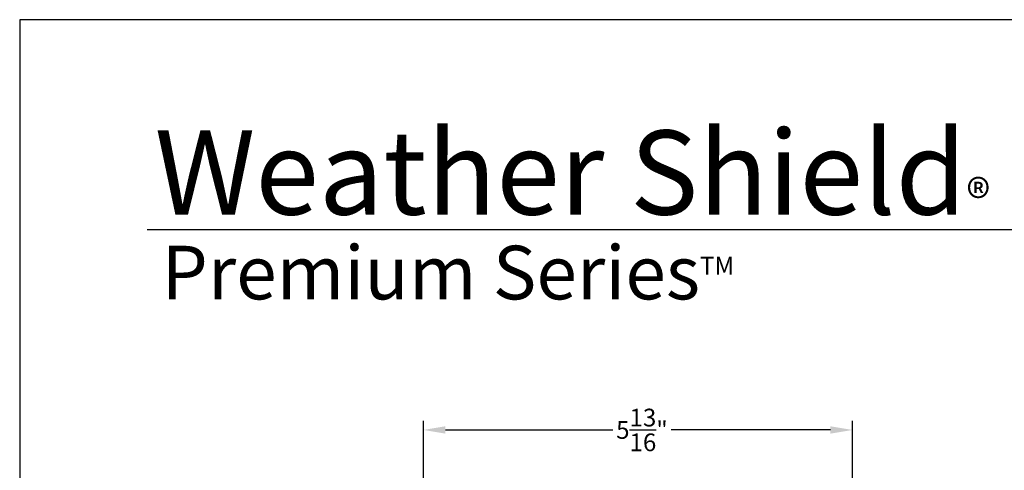
# Model space of a CAD drawing. Extents: x 0 to 68, y 0 to 44.
# Drawn here: x 0 to 13.4, y 37.9 to 44 of the extents above; entities that cross this region are included whole.
import ezdxf

# ---------------------------------------------------------------- set-up
doc = ezdxf.new("R2010")
doc.units = 0
doc.header["$LTSCALE"] = 2
doc.header["$MEASUREMENT"] = 0
doc.header["$PDMODE"] = 3
doc.layers.get('0').update_dxf_attribs({"linetype": 'CONTINUOUS'})
doc.layers.get('DEFPOINTS').update_dxf_attribs({"color": 3, "linetype": 'CONTINUOUS'})
doc.layers.add('Dim', color=7, linetype='CONTINUOUS')
doc.styles.add('Arial', font='arial.ttf')
doc.styles.get("Standard").update_dxf_attribs({"font": 'arial.ttf'})
doc.dimstyles.get("Standard").update_dxf_attribs({"dimtxt": 0.24, "dimasz": 0.3, "dimexe": 0.0625, "dimexo": 0.18, "dimgap": 0.09, "dimtad": 0, "dimdec": 4, "dimzin": 0, "dimdsep": 46, "dimlunit": 4, "dimtxsty": 'Standard', "dimcen": 0, "dimadec": 5, "dimazin": 0, "dimtfac": 1, "dimtdec": 4, "dimtofl": 0, "dimtmove": 0, "dimatfit": 3, "dimfxl": 1, "dimtolj": 1, "dimtzin": 0, "dimarcsym": 0})

# ---------------------------------------------------------------- blocks, each defined once
blk = doc.blocks.new('*D273')
at = {"layer": 'DEFPOINTS', "color": 0, "transparency": 16777216}
for p in [(5.48, 38.436), (5.48, 35.287), (11.305, 34.819)]:
    blk.add_point(p, dxfattribs=at)
at = {"layer": 'Dim', "color": 0, "lineweight": -2, "transparency": 16777216}
for p, q in [((5.48, 35.467), (5.48, 38.561)), ((11.305, 34.999), (11.305, 38.561))]:
    blk.add_line(p, q, dxfattribs=at)
at = {"layer": 'Dim', "color": 0, "transparency": 16777216}
for p, q in [((5.78, 38.436), (8.051, 38.436)), ((11.005, 38.436), (8.844, 38.436))]:
    blk.add_line(p, q, dxfattribs=at)
for points in [[(5.78, 38.486), (5.78, 38.386), (5.48, 38.436)], [(11.005, 38.486), (11.005, 38.386), (11.305, 38.436)]]:
    blk.add_solid(points, dxfattribs=at)
at = {"layer": 'Dim', "color": 0, "transparency": 16777216, "insert": (8.447, 38.436), "char_height": 0.24, "attachment_point": 5}
blk.add_mtext('\\A1;5{\\H1x;\\S13/16;}"', dxfattribs=at)

msp = doc.modelspace()

# ---------------------------------------------------------------- linework, layer by layer
msp.add_line((32.63307, 41.15009), (1.72875, 41.15009))
msp.add_lwpolyline([(0, 44.00001), (0, 0), (34.00001, 0), (34.00001, 44.00001)], close=True)

# ---------------------------------------------------------------- texts
at = {"insert": (1.83155, 42.51549), "char_height": 1.1411396, "width": 12.0761528, "attachment_point": 1}
msp.add_mtext('\\A1;Weather Shield{\\H0.4294x;\\S^ ®;}', dxfattribs=at)
at = {"insert": (1.92537, 40.9345), "char_height": 0.7272729, "width": 9.325886, "attachment_point": 1, "style": 'Arial'}
msp.add_mtext('\\A1;Premium Series{\\H0.33086x;\\STM^ ;}', dxfattribs=at)

# ---------------------------------------------------------------- dimensions: what is measured, and where the dimension line sits
at = {"layer": 'Dim'}
dim = msp.add_linear_dim(base=(5.48016, 38.43599), p1=(11.30522, 34.81913), p2=(5.48016, 35.28726), dimstyle='Standard', override={"dimexe": 0.125, "dimtih": 0, "dimtoh": 0, "dimpost": '\\X', "dimtxsty": 'Standard', "dimlwd": 65535}, dxfattribs=at)
dim.commit()
dim.dimension.update_dxf_attribs({"geometry": '*D273', "text_midpoint": (8.44717, 38.43599), "dimtype": 160})

doc.saveas('drawing.dxf')
